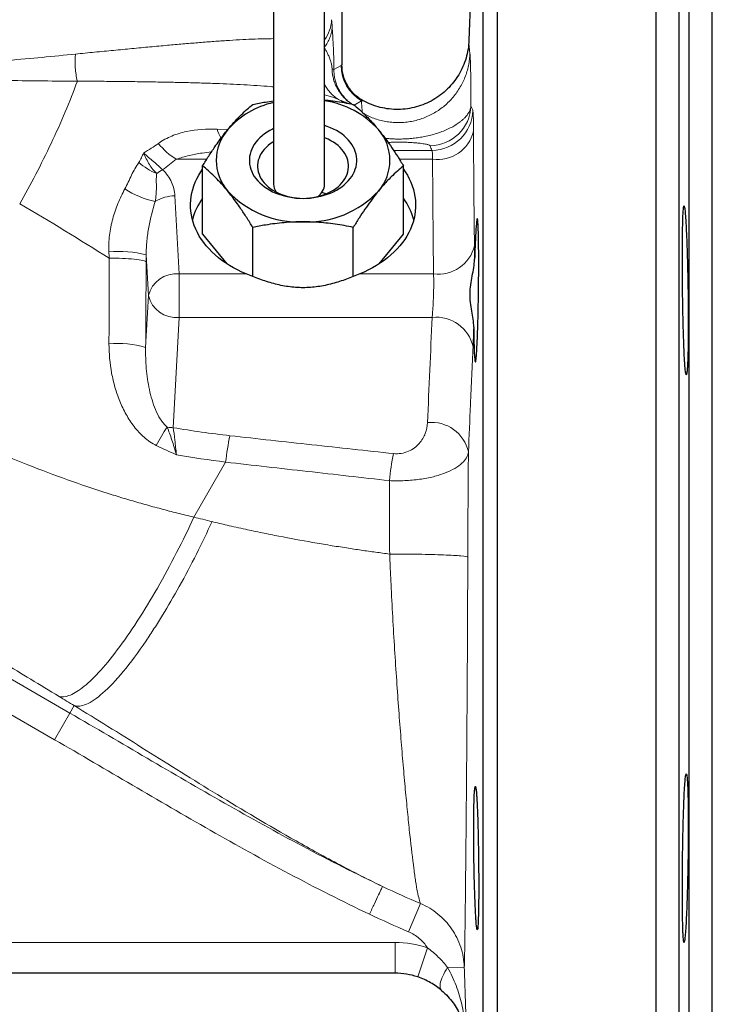
# Model space of a CAD drawing. Units: millimetres. Extents: x 47 to 1161, y 24 to 796.
# Drawn here: x 833 to 901, y 314 to 410 of the extents above; entities that cross this region are included whole.
import ezdxf

# ---------------------------------------------------------------- set-up
doc = ezdxf.new("R2010")
doc.units = ezdxf.units.MM

msp = doc.modelspace()

# ---------------------------------------------------------------- linework, layer by layer
at = {"color": 7, "linetype": 'Continuous', "lineweight": 25}
for p, q in [((879.871, 355.666), (879.871, 448.166)), ((895.371, 355.666), (895.371, 448.166)), ((878.465, 447.354), (877.085, 407.857)), ((878.465, 355.666), (878.465, 447.354)), ((897.612, 445.925), (897.612, 265.407)), ((857.982, 436.215), (857.982, 393.788)), ((862.982, 393.788), (862.982, 436.215)), ((898.569, 418.498), (898.569, 292.834)), ((900.871, 294.162), (900.871, 417.17)), ((864.672, 411.345), (864.672, 405.443)), ((851.056, 388.9), (851.056, 395.576)), ((870.686, 388.9), (870.686, 395.576)), ((851.056, 388.9), (853.417, 386.008)), ((855.963, 384.754), (855.963, 389.565)), ((865.778, 384.754), (865.778, 389.565)), ((868.325, 386.008), (870.686, 388.9)), ((878.465, 263.978), (878.465, 355.666)), ((879.871, 263.166), (879.871, 355.666)), ((895.371, 263.166), (895.371, 355.666)), ((869.865, 316.666), (785.253, 316.666))]:
    msp.add_line(p, q, dxfattribs=at)
at = {"color": 7, "linetype": 'Continuous', "lineweight": 18}
for p, q in [((864.594, 405.396), (863.883, 404.986)), ((864.877, 401.757), (864.332, 402.063)), ((865.861, 401.515), (866.592, 401.937)), ((852.47, 399.155), (853.512, 399.113)), ((873.468, 397.092), (869.714, 397.092)), ((851.459, 396.218), (848.482, 396.218)), ((873.534, 396.218), (870.283, 396.218)), ((848.347, 392.648), (848.747, 385.011)), ((845.751, 382.89), (845.542, 386.878)), ((848.747, 385.011), (848.747, 380.768)), ((855.325, 385.011), (848.747, 385.011)), ((873.63, 385.011), (866.416, 385.011)), ((845.486, 377.838), (845.751, 382.89)), ((848.747, 380.768), (848.182, 369.982)), ((873.487, 380.768), (848.747, 380.768)), ((853.306, 366.62), (850.204, 361.247)), ((825.969, 349.083), (838.087, 342.087)), ((836.589, 339.493), (824.471, 346.489)), ((838.51, 342.82), (838.087, 342.087)), ((838.087, 342.087), (836.589, 339.493)), ((872.364, 323.475), (871.193, 320.719)), ((785.253, 319.666), (869.865, 319.666)), ((869.865, 316.666), (869.865, 319.666)), ((872.074, 316.308), (873.021, 319.155)), ((876.626, 317.271), (874.998, 317.215))]:
    msp.add_line(p, q, dxfattribs=at)
at = {"color": 7, "linetype": 'Continuous', "lineweight": 18, "flags": 128}
for points in [[(862.982, 402.519), (863.189, 402.465), (863.785, 402.275), (864.332, 402.063), (864.332, 402.063), (864.332, 402.063)], [(874.418, 314.984), (874.354, 315.055), (874.306, 315.144), (874.274, 315.25), (874.259, 315.372), (874.262, 315.51), (874.281, 315.661), (874.317, 315.825), (874.369, 316.001), (874.438, 316.187), (874.522, 316.382), (874.621, 316.584), (874.734, 316.791), (874.86, 317.002), (874.998, 317.215)], [(876.626, 317.271), (876.638, 316.92), (876.646, 316.666), (876.853, 310.67), (876.879, 309.908)]]:
    msp.add_lwpolyline(points, dxfattribs=at)
at = {"color": 7, "linetype": 'Continuous', "lineweight": 25, "flags": 128}
for points in [[(860.871, 392.4), (861.221, 392.409), (861.57, 392.433), (861.916, 392.475), (862.258, 392.532), (862.593, 392.606), (862.92, 392.695), (863.239, 392.799), (863.546, 392.918), (863.842, 393.052), (864.124, 393.199), (864.392, 393.359), (864.645, 393.532), (864.88, 393.716), (865.097, 393.911), (865.296, 394.115), (865.475, 394.329), (865.633, 394.55), (865.77, 394.778), (865.885, 395.013), (865.978, 395.252), (866.048, 395.495), (866.094, 395.741), (866.118, 395.989), (866.118, 396.237), (866.094, 396.484), (866.048, 396.73), (865.978, 396.973), (865.885, 397.212), (865.77, 397.447), (865.633, 397.675), (865.475, 397.897), (865.296, 398.11), (865.097, 398.315), (864.88, 398.509), (864.645, 398.693), (864.392, 398.866), (864.124, 399.026), (863.842, 399.173), (863.546, 399.307), (863.239, 399.426), (862.982, 399.511)], [(857.982, 399.213), (857.899, 399.173), (857.617, 399.026), (857.349, 398.866), (857.097, 398.693), (856.862, 398.509), (856.644, 398.315), (856.446, 398.11), (856.267, 397.897), (856.108, 397.675), (855.972, 397.447), (855.856, 397.212), (855.764, 396.973), (855.694, 396.73), (855.647, 396.484), (855.624, 396.237), (855.624, 395.989), (855.647, 395.741), (855.694, 395.495), (855.764, 395.252), (855.856, 395.013), (855.972, 394.778), (856.108, 394.55), (856.267, 394.329), (856.446, 394.115), (856.644, 393.911), (856.862, 393.716), (857.097, 393.532), (857.349, 393.359), (857.617, 393.199), (857.899, 393.052), (858.195, 392.918), (858.503, 392.799), (858.821, 392.695), (859.149, 392.606), (859.484, 392.532), (859.825, 392.475), (860.171, 392.433), (860.52, 392.409), (860.871, 392.4)], [(857.982, 397.941), (857.901, 397.89), (857.667, 397.731), (857.45, 397.56), (857.252, 397.378), (857.072, 397.186), (856.913, 396.986), (856.775, 396.778), (856.659, 396.563), (856.565, 396.343), (856.495, 396.118), (856.447, 395.891), (856.424, 395.662), (856.424, 395.432), (856.447, 395.203), (856.495, 394.975), (856.565, 394.751), (856.659, 394.531), (856.775, 394.316), (856.913, 394.108), (857.072, 393.908), (857.252, 393.716), (857.45, 393.534), (857.667, 393.363), (857.901, 393.203), (858.151, 393.056), (858.415, 392.923), (858.693, 392.803), (858.982, 392.698), (859.281, 392.608), (859.589, 392.534), (859.903, 392.476), (860.223, 392.434), (860.546, 392.409), (860.871, 392.4)], [(860.871, 392.4), (861.196, 392.409), (861.519, 392.434), (861.838, 392.476), (862.153, 392.534), (862.46, 392.608), (862.76, 392.698), (863.049, 392.803), (863.326, 392.923), (863.59, 393.056), (863.84, 393.203), (864.074, 393.363), (864.291, 393.534), (864.49, 393.716), (864.669, 393.908), (864.828, 394.108), (864.966, 394.316), (865.082, 394.531), (865.176, 394.751), (865.247, 394.975), (865.294, 395.203), (865.318, 395.432), (865.318, 395.662), (865.294, 395.891), (865.247, 396.118), (865.176, 396.343), (865.082, 396.563), (864.966, 396.778), (864.828, 396.986), (864.669, 397.186), (864.49, 397.378), (864.291, 397.56), (864.074, 397.731), (863.84, 397.89), (863.59, 398.037), (863.326, 398.171), (863.049, 398.291), (862.982, 398.317)], [(855.325, 385.011), (854.894, 385.199), (854.475, 385.4), (854.07, 385.615), (853.679, 385.843), (853.304, 386.083), (852.944, 386.335), (852.602, 386.599), (852.277, 386.874), (851.97, 387.158), (851.682, 387.453), (851.413, 387.757), (851.164, 388.069), (850.937, 388.388), (850.73, 388.715), (850.544, 389.049), (850.381, 389.388), (850.239, 389.731), (850.121, 390.08), (850.025, 390.431), (849.952, 390.786), (849.902, 391.142), (849.875, 391.5), (849.872, 391.858), (849.892, 392.216), (849.936, 392.572), (850.002, 392.927), (850.092, 393.28), (850.204, 393.629), (850.339, 393.974), (850.497, 394.315), (850.676, 394.65), (850.877, 394.978), (851.056, 395.24)], [(870.686, 395.24), (870.865, 394.978), (871.066, 394.65), (871.245, 394.315), (871.402, 393.974), (871.537, 393.629), (871.65, 393.28), (871.739, 392.927), (871.806, 392.572), (871.849, 392.216), (871.869, 391.858), (871.866, 391.5), (871.839, 391.142), (871.79, 390.786), (871.717, 390.431), (871.621, 390.08), (871.502, 389.731), (871.361, 389.388), (871.197, 389.049), (871.012, 388.715), (870.805, 388.388), (870.577, 388.069), (870.328, 387.757), (870.06, 387.453), (869.772, 387.158), (869.465, 386.874), (869.14, 386.599), (868.797, 386.335), (868.438, 386.083), (868.062, 385.843), (867.671, 385.615), (867.266, 385.4), (866.847, 385.199), (866.416, 385.011)]]:
    msp.add_lwpolyline(points, dxfattribs=at)
at = {"color": 7, "linetype": 'Continuous', "lineweight": 18}
for centre, radius, start, end in [((859.987, 410.021), 3.679, 324.49924, 357.48709), ((868.601, 405.403), 4.006, 180.09619, 239.90381), ((863.673, 404.414), 0.61, 69.86224, 86.79233), ((873.278, 401.55), 4.002, 270.03754, 358.30909), ((873.464, 401.095), 4.003, 270.05031, 358.44903), ((856.906, 400.64), 4.679, 198.50629, 210.24421), ((874.005, 399.818), 3.631, 262.54736, 346.21789), ((851.991, 401.949), 6.72, 218.50194, 238.52907), ((849.189, 401.032), 6.741, 229.57834, 247.159), ((849.289, 391.32), 4.43, 119.01668, 127.83013), ((848.093, 400.312), 8.383, 236.41788, 258.4551), ((848.407, 388.766), 3.882, 90.89323, 120.85891), ((842.805, 376.042), 11.176, 75.8237, 94.68427), ((874.078, 388.636), 3.653, 262.95008, 346.33746), ((848.481, 382.21), 2.814, 84.58762, 166.01526), ((848.481, 383.57), 2.814, 193.98474, 275.41238), ((873.884, 377.104), 3.686, 12.33448, 96.1777), ((842.78, 368.34), 9.876, 74.09843, 95.09476), ((873.438, 366.821), 3.686, 12.5842, 96.22833), ((857.855, 362.761), 12.583, 144.6617, 154.1591), ((848.292, 374.208), 4.227, 260.44753, 268.50729), ((879.629, 363.647), 26.49, 167.89012, 173.55699), ((897.528, 361.865), 28.374, 168.63787, 174.03886)]:
    msp.add_arc(centre, radius, start, end, dxfattribs=at)
at = {"color": 7, "linetype": 'Continuous', "lineweight": 25}
for centre, radius, start, end in [((859.848, 393.512), 8.461, 102.73543, 138.50925), ((861.689, 393.224), 8.806, 42.01306, 81.55405), ((856.954, 396.113), 4.571, 138.89385, 221.10615), ((864.788, 396.113), 4.571, 318.89385, 41.10615), ((859.355, 393.807), 1.372, 180.80152, 215.49316), ((861.434, 393.859), 1.55, 303.30998, 357.38851), ((860.47, 399.638), 9.544, 223.17695, 272.40775), ((861.272, 399.638), 9.544, 267.59225, 316.82305), ((861.083, 387.89), 5.332, 67.73999, 72.35098), ((856.222, 388.657), 6.387, 143.98877, 164.95956), ((865.519, 388.657), 6.387, 15.04044, 36.01123)]:
    msp.add_arc(centre, radius, start, end, dxfattribs=at)
at = {"color": 7, "linetype": 'Continuous', "lineweight": 18}
msp.add_ellipse((814.881, 431.895), major_axis=(53.261, -30.75), ratio=0.052408, start_param=5.931738, end_param=5.988955, dxfattribs=at)
for points, knots in [([(862.982, 407.201), (863.08, 407.34), (863.288, 407.635), (863.509, 408.123), (863.667, 408.646), (863.697, 409.001), (863.713, 409.178)], [0, 0, 0, 0, 0.2283347, 0.4855565, 0.7427782, 1, 1, 1, 1]), ([(863.883, 404.986), (863.884, 405.219), (863.882, 405.446), (863.875, 405.89), (863.87, 406.102), (863.858, 406.502), (863.851, 406.693), (863.837, 407.057), (863.829, 407.23), (863.804, 407.728), (863.787, 408.036), (863.751, 408.624), (863.732, 408.905), (863.713, 409.178)], [0, 0, 0, 0, 0.125, 0.125, 0.25, 0.25, 0.375, 0.375, 0.5, 0.5, 0.75, 0.75, 1, 1, 1, 1]), ([(857.982, 408.006), (857.672, 408.003), (856.999, 407.998), (855.89, 407.958), (854.661, 407.898), (853.363, 407.819), (851.997, 407.722), (850.584, 407.612), (849.128, 407.49), (847.573, 407.353), (845.915, 407.203), (844.152, 407.039), (842.346, 406.866), (840.504, 406.686), (839.247, 406.56), (838.619, 406.498)], [0, 0, 0, 0, 0.0615316, 0.1337104, 0.2057893, 0.2807031, 0.3556813, 0.4306909, 0.5056874, 0.5806166, 0.6644442, 0.7483378, 0.8322592, 0.9161635, 1, 1, 1, 1]), ([(862.982, 407.085), (863.025, 407.011), (863.122, 406.843), (863.267, 406.568), (863.416, 406.239), (863.524, 405.944), (863.597, 405.711), (863.637, 405.557), (863.671, 405.391), (863.695, 405.225), (863.705, 405.098), (863.707, 405.034), (863.707, 405.022)], [0, 0, 0, 0, 0.149402, 0.340594, 0.531376, 0.721798, 0.783418, 0.84505, 0.906284, 0.954504, 0.991206, 1, 1, 1, 1]), ([(838.619, 406.498), (836.478, 406.282), (834.283, 406.073), (830.916, 405.785), (829.781, 405.693), (827.485, 405.519), (826.324, 405.437), (822.822, 405.21), (820.456, 405.084), (816.859, 404.941), (815.652, 404.901), (813.829, 404.853), (813.219, 404.84), (812.302, 404.822), (811.843, 404.815), (811.384, 404.808), (811.077, 404.804), (810.924, 404.804), (810.771, 404.799)], [0, 0, 0, 0, 0.25, 0.25, 0.375, 0.375, 0.5, 0.5, 0.75, 0.75, 0.875, 0.875, 0.9375, 0.9375, 0.96875, 0.984375, 0.984375, 1, 1, 1, 1]), ([(838.619, 406.498), (838.574, 406.066), (838.569, 405.613), (838.635, 404.713), (838.707, 404.266), (838.814, 403.849)], [0, 0, 0, 0, 0.5, 0.5, 1, 1, 1, 1]), ([(866.789, 400.684), (866.932, 400.607), (867.252, 400.434), (867.775, 400.222), (868.348, 400.039), (868.935, 399.908), (869.531, 399.826), (870.131, 399.796), (870.733, 399.818), (871.33, 399.891), (871.918, 400.015), (872.494, 400.188), (873.053, 400.411), (873.591, 400.68), (874.104, 400.994), (874.587, 401.351), (875.039, 401.748), (875.454, 402.182), (875.831, 402.65), (876.166, 403.149), (876.458, 403.674), (876.703, 404.223), (876.9, 404.79), (877.047, 405.372), (877.146, 405.964), (877.17, 406.363), (877.181, 406.563)], [0, 0, 0, 0, 0.0342227, 0.076213, 0.1182033, 0.1601937, 0.202184, 0.2441743, 0.2861646, 0.3281549, 0.3701452, 0.4121356, 0.4541259, 0.4961162, 0.5381065, 0.5800968, 0.6220871, 0.6640775, 0.7060678, 0.7480581, 0.7900484, 0.8320387, 0.874029, 0.9160194, 0.9580097, 1, 1, 1, 1]), ([(877.279, 401.432), (877.278, 401.805), (877.276, 402.162), (877.273, 402.841), (877.271, 403.162), (877.263, 404.058), (877.257, 404.571), (877.241, 405.432), (877.231, 405.779), (877.214, 406.172), (877.208, 406.281), (877.195, 406.455), (877.188, 406.52), (877.181, 406.563)], [0, 0, 0, 0, 0.125, 0.125, 0.25, 0.25, 0.5, 0.5, 0.75, 0.75, 0.875, 0.875, 1, 1, 1, 1]), ([(810.771, 404.799), (810.924, 404.79), (811.078, 404.778), (811.384, 404.756), (811.844, 404.724), (812.303, 404.693), (813.221, 404.632), (813.831, 404.594), (815.656, 404.483), (816.866, 404.417), (820.474, 404.238), (822.851, 404.145), (826.375, 404.037), (827.544, 404.007), (829.858, 403.955), (831.005, 403.934), (834.41, 403.881), (836.635, 403.862), (838.814, 403.849)], [0, 0, 0, 0, 0.015625, 0.015625, 0.03125, 0.0625, 0.0625, 0.125, 0.125, 0.25, 0.25, 0.5, 0.5, 0.625, 0.625, 0.75, 0.75, 1, 1, 1, 1]), ([(863.707, 405.022), (863.716, 404.87), (863.733, 404.565), (863.825, 404.114), (863.962, 403.675), (864.15, 403.253), (864.382, 402.853), (864.665, 402.468), (865.002, 402.109), (865.339, 401.815), (865.572, 401.666), (865.662, 401.608)], [0, 0, 0, 0, 0.111748, 0.223867, 0.335639, 0.448387, 0.561485, 0.674248, 0.797592, 0.921369, 1, 1, 1, 1]), ([(865.671, 401.606), (865.586, 401.663), (865.365, 401.81), (865.049, 402.1), (864.734, 402.454), (864.472, 402.835), (864.259, 403.231), (864.09, 403.649), (863.971, 404.085), (863.895, 404.531), (863.887, 404.835), (863.883, 404.986)], [0, 0, 0, 0, 0.078663, 0.202557, 0.326012, 0.438723, 0.551771, 0.664466, 0.776201, 0.888286, 1, 1, 1, 1]), ([(833.175, 391.863), (833.702, 392.795), (834.228, 393.761), (835.259, 395.739), (835.763, 396.751), (836.73, 398.792), (837.193, 399.82), (838.055, 401.858), (838.455, 402.868), (838.814, 403.849)], [0, 0, 0, 0, 0.25, 0.25, 0.5, 0.5, 0.75, 0.75, 1, 1, 1, 1]), ([(838.814, 403.849), (838.814, 403.849), (839.455, 403.847), (840.727, 403.842), (842.603, 403.827), (844.444, 403.807), (846.249, 403.779), (847.931, 403.748), (849.496, 403.712), (850.948, 403.673), (852.364, 403.626), (853.741, 403.571), (855.09, 403.505), (856.401, 403.425), (857.371, 403.357), (857.879, 403.309), (857.982, 403.299)], [0, 0, 0, 0, 0.0000024, 0.0884666, 0.1769904, 0.2655297, 0.3540452, 0.4425025, 0.5186293, 0.5948082, 0.6709972, 0.7471619, 0.8232769, 0.901558, 0.9799382, 1, 1, 1, 1]), ([(862.982, 403.519), (862.989, 403.505), (863.063, 403.339), (863.258, 403.05), (863.567, 402.667), (863.925, 402.331), (864.196, 402.153), (864.332, 402.063)], [0, 0, 0, 0, 0.022926, 0.267194, 0.511463, 0.755731, 1, 1, 1, 1]), ([(866.592, 401.937), (866.594, 401.745), (866.598, 401.376), (866.656, 400.975), (866.684, 400.783)], [0, 0, 0, 0, 0.520076, 1, 1, 1, 1]), ([(868.889, 398.268), (868.904, 398.266), (869.059, 398.247), (869.363, 398.224), (869.807, 398.2), (870.264, 398.193), (870.703, 398.202), (871.112, 398.223), (871.558, 398.259), (872.062, 398.319), (872.639, 398.414), (873.213, 398.538), (873.775, 398.691), (874.332, 398.874), (874.872, 399.089), (875.385, 399.336), (875.838, 399.599), (876.186, 399.841), (876.45, 400.057), (876.685, 400.278), (876.911, 400.538), (877.103, 400.836), (877.234, 401.135), (877.264, 401.333), (877.279, 401.432)], [0, 0, 0, 0, 0.003528, 0.035884, 0.068238, 0.102506, 0.136774, 0.165038, 0.193303, 0.237255, 0.281219, 0.331702, 0.382335, 0.432868, 0.493168, 0.553725, 0.614335, 0.674705, 0.714089, 0.753474, 0.815006, 0.87674, 0.938471, 1, 1, 1, 1]), ([(877.465, 400.986), (877.475, 400.964), (877.484, 400.902), (877.5, 400.704), (877.506, 400.568), (877.515, 400.307), (877.517, 400.211), (877.522, 400.002), (877.524, 399.89), (877.528, 399.529), (877.53, 399.257), (877.531, 398.953)], [0, 0, 0, 0, 0.25, 0.25, 0.5, 0.5, 0.625, 0.625, 0.75, 0.75, 1, 1, 1, 1]), ([(846.732, 397.766), (847.149, 398.069), (847.592, 398.303), (848.281, 398.585), (848.515, 398.668), (848.991, 398.813), (849.234, 398.875), (850.451, 399.136), (851.448, 399.196), (852.47, 399.155)], [0, 0, 0, 0, 0.25, 0.25, 0.375, 0.375, 0.5, 0.5, 1, 1, 1, 1]), ([(873.281, 397.548), (873.271, 397.561), (873.25, 397.588), (873.154, 397.627), (873.015, 397.666), (872.834, 397.705), (872.61, 397.742), (872.335, 397.778), (872.053, 397.808), (871.786, 397.832), (871.548, 397.849), (871.3, 397.864), (871.047, 397.876), (870.829, 397.884), (870.63, 397.888), (870.455, 397.891), (870.263, 397.892), (870.063, 397.891), (869.871, 397.888), (869.671, 397.883), (869.472, 397.875), (869.301, 397.868), (869.214, 397.862), (869.183, 397.86)], [0, 0, 0, 0, 0.085426, 0.170955, 0.256403, 0.339832, 0.423469, 0.506989, 0.590258, 0.636521, 0.682823, 0.728947, 0.762873, 0.796714, 0.816092, 0.835451, 0.857892, 0.880333, 0.902553, 0.924805, 0.95441, 0.984064, 1, 1, 1, 1]), ([(844.818, 395.9), (844.844, 395.935), (844.866, 395.974), (844.91, 396.05), (844.931, 396.089), (844.992, 396.207), (845.031, 396.286), (845.146, 396.524), (845.219, 396.685), (845.293, 396.843)], [0, 0, 0, 0, 0.125, 0.125, 0.25, 0.25, 0.5, 0.5, 1, 1, 1, 1]), ([(846.572, 394.819), (846.443, 394.941), (846.312, 395.075), (846.069, 395.374), (845.955, 395.54), (845.743, 395.89), (845.645, 396.074), (845.506, 396.358), (845.462, 396.453), (845.375, 396.647), (845.333, 396.746), (845.293, 396.843)], [0, 0, 0, 0, 0.25, 0.25, 0.5, 0.5, 0.75, 0.75, 0.875, 0.875, 1, 1, 1, 1]), ([(847.14, 395.194), (847.021, 395.324), (846.883, 395.454), (846.586, 395.718), (846.424, 395.855), (846.096, 396.129), (845.932, 396.266), (845.607, 396.548), (845.448, 396.691), (845.293, 396.843)], [0, 0, 0, 0, 0.25, 0.25, 0.5, 0.5, 0.75, 0.75, 1, 1, 1, 1]), ([(851.925, 396.937), (851.62, 396.903), (851.099, 396.846), (850.371, 396.72), (849.734, 396.586), (849.101, 396.426), (848.689, 396.287), (848.482, 396.218)], [0, 0, 0, 0, 0.26058, 0.444757, 0.628922, 0.814484, 1, 1, 1, 1]), ([(873.534, 396.218), (873.533, 396.348), (873.531, 396.465), (873.524, 396.672), (873.52, 396.762), (873.509, 396.912), (873.502, 396.97), (873.486, 397.056), (873.478, 397.082), (873.468, 397.092)], [0, 0, 0, 0, 0.25, 0.25, 0.5, 0.5, 0.75, 0.75, 1, 1, 1, 1]), ([(843.457, 393.329), (843.692, 393.765), (843.894, 394.216), (844.316, 395.093), (844.534, 395.521), (844.818, 395.9)], [0, 0, 0, 0, 0.5, 0.5, 1, 1, 1, 1]), ([(846.572, 394.819), (846.547, 394.706), (846.537, 394.592), (846.527, 394.363), (846.527, 394.249), (846.53, 393.905), (846.536, 393.676), (846.53, 392.992), (846.498, 392.54), (846.416, 392.099)], [0, 0, 0, 0, 0.125, 0.125, 0.25, 0.25, 0.5, 0.5, 1, 1, 1, 1]), ([(847.14, 395.194), (847.339, 395.013), (847.508, 394.818), (847.795, 394.414), (847.915, 394.204), (848.113, 393.771), (848.19, 393.549), (848.3, 393.102), (848.335, 392.876), (848.347, 392.648)], [0, 0, 0, 0, 0.25, 0.25, 0.5, 0.5, 0.75, 0.75, 1, 1, 1, 1]), ([(841.892, 387.181), (841.865, 387.721), (841.888, 388.259), (842.017, 389.332), (842.125, 389.869), (842.407, 390.905), (842.58, 391.408), (842.98, 392.389), (843.208, 392.868), (843.457, 393.329)], [0, 0, 0, 0, 0.25, 0.25, 0.5, 0.5, 0.75, 0.75, 1, 1, 1, 1]), ([(846.416, 392.099), (846.171, 391.299), (845.957, 390.467), (845.717, 389.161), (845.651, 388.713), (845.561, 387.806), (845.536, 387.346), (845.542, 386.878)], [0, 0, 0, 0, 0.5, 0.5, 0.75, 0.75, 1, 1, 1, 1]), ([(841.924, 386.54), (841.924, 386.54), (841.924, 386.54), (841.924, 386.54), (841.914, 386.753), (841.903, 386.967), (841.892, 387.181)], [-0.00000006, -0.00000006, -0.00000006, -0.00000006, 0, 0, 0, 0.0006466587, 0.0006466587, 0.0006466587, 0.0006466587]), ([(877.628, 387.773), (877.631, 387.573), (877.633, 387.361), (877.636, 386.917), (877.638, 386.683), (877.638, 386.441)], [0, 0, 0, 0, 0.5, 0.5, 1, 1, 1, 1]), ([(845.538, 386.182), (845.515, 386.234), (845.399, 386.286), (844.997, 386.381), (844.713, 386.423), (844.029, 386.49), (843.63, 386.516), (842.788, 386.544), (842.347, 386.547), (841.924, 386.539)], [0, 0, 0, 0, 0.25, 0.25, 0.5, 0.5, 0.75, 0.75, 1, 1, 1, 1]), ([(873.487, 380.768), (873.502, 380.908), (873.516, 381.059), (873.542, 381.384), (873.554, 381.559), (873.576, 381.922), (873.586, 382.108), (873.604, 382.493), (873.612, 382.691), (873.625, 383.083), (873.63, 383.277), (873.638, 383.664), (873.64, 383.854), (873.643, 384.396), (873.639, 384.731), (873.63, 385.011)], [0, 0, 0, 0, 0.125, 0.125, 0.25, 0.25, 0.375, 0.375, 0.5, 0.5, 0.625, 0.625, 0.75, 0.75, 1, 1, 1, 1]), ([(846.53, 368.246), (846.097, 368.46), (845.699, 368.738), (844.981, 369.366), (844.658, 369.716), (844.218, 370.283), (844.078, 370.479), (843.816, 370.879), (843.693, 371.083), (843.344, 371.706), (843.139, 372.137), (842.778, 373.023), (842.622, 373.48), (842.358, 374.396), (842.25, 374.859), (841.99, 376.26), (841.902, 377.21), (841.903, 378.177)], [0, 0, 0, 0, 0.125, 0.125, 0.25, 0.25, 0.3125, 0.3125, 0.375, 0.375, 0.5, 0.5, 0.625, 0.625, 0.75, 0.75, 1, 1, 1, 1]), ([(845.486, 377.838), (845.47, 377.14), (845.493, 376.448), (845.613, 375.075), (845.71, 374.394), (845.999, 373.047), (846.187, 372.387), (846.586, 371.436), (846.738, 371.127), (847.104, 370.545), (847.317, 370.266), (847.59, 370.039)], [0, 0, 0, 0, 0.25, 0.25, 0.5, 0.5, 0.75, 0.75, 0.875, 0.875, 1, 1, 1, 1]), ([(877.485, 377.891), (877.4, 376.008), (877.316, 374.125), (877.234, 372.242), (877.167, 370.703), (877.1, 369.163), (877.035, 367.624)], [0, 0, 0, 0, 0.008, 0.008, 0.008, 0.0145416, 0.0145416, 0.0145416, 0.0145416]), ([(850.204, 361.247), (849.934, 361.311), (849.396, 361.439), (848.592, 361.638), (847.791, 361.842), (846.994, 362.052), (846.201, 362.266), (845.413, 362.485), (844.629, 362.709), (843.85, 362.937), (843.077, 363.17), (841.229, 363.739), (838.343, 364.697), (834.434, 366.151), (830.577, 367.747), (827.517, 369.146), (825.246, 370.258), (823.728, 371.029), (822.224, 371.823), (820.734, 372.636), (819.752, 373.197), (819.262, 373.477)], [0, 0, 0, 0, 0.024473, 0.048916, 0.073322, 0.097681, 0.121986, 0.146228, 0.170399, 0.194491, 0.218496, 0.242407, 0.366981, 0.490597, 0.617346, 0.743401, 0.794857, 0.846266, 0.897607, 0.948858, 1, 1, 1, 1]), ([(869.71, 367.455), (869.964, 367.428), (870.216, 367.435), (870.715, 367.515), (870.95, 367.586), (871.385, 367.776), (871.58, 367.892), (871.93, 368.151), (872.086, 368.296), (872.49, 368.75), (872.686, 369.087), (872.951, 369.774), (873.023, 370.125), (873.038, 370.485)], [0, 0, 0, 0, 0.125, 0.125, 0.25, 0.25, 0.375, 0.375, 0.5, 0.5, 0.75, 0.75, 1, 1, 1, 1]), ([(847.59, 370.039), (847.753, 369.66), (847.902, 369.24), (848.127, 368.552), (848.201, 368.317), (848.348, 367.836), (848.423, 367.588), (848.499, 367.34)], [0, 0, 0, 0, 0.5, 0.5, 0.75, 0.75, 1, 1, 1, 1]), ([(848.182, 369.982), (848.231, 369.627), (848.284, 369.22), (848.392, 368.316), (848.445, 367.84), (848.499, 367.34)], [0, 0, 0, 0, 0.5, 0.5, 1, 1, 1, 1]), ([(853.728, 369.205), (856.39, 368.903), (859.053, 368.609), (864.38, 368.027), (867.044, 367.738), (869.71, 367.455)], [0, 0, 0, 0, 0.5, 0.5, 1, 1, 1, 1]), ([(877.035, 367.624), (877.018, 367.432), (876.957, 367.242), (876.746, 366.868), (876.597, 366.684), (876.214, 366.331), (875.977, 366.16), (875.43, 365.843), (875.118, 365.695), (874.59, 365.492), (874.403, 365.427), (874.016, 365.306), (873.815, 365.25), (873.189, 365.095), (872.736, 365.007), (872.032, 364.909), (871.792, 364.881), (871.305, 364.837), (871.055, 364.82), (870.309, 364.787), (869.809, 364.788), (869.307, 364.812)], [0, 0, 0, 0, 0.125, 0.125, 0.25, 0.25, 0.375, 0.375, 0.5, 0.5, 0.5625, 0.5625, 0.625, 0.625, 0.75, 0.75, 0.8125, 0.8125, 0.875, 0.875, 1, 1, 1, 1]), ([(869.307, 364.812), (866.639, 365.11), (863.972, 365.412), (858.638, 366.014), (855.971, 366.315), (853.306, 366.62)], [0, 0, 0, 0, 0.5, 0.5, 1, 1, 1, 1]), ([(837.02, 343.725), (837.287, 343.645), (837.61, 343.663), (838.368, 343.934), (838.803, 344.186), (839.776, 344.94), (840.313, 345.442), (841.465, 346.687), (842.079, 347.429), (843.351, 349.118), (844.009, 350.063), (845.329, 352.099), (845.991, 353.189), (847.282, 355.443), (847.911, 356.607), (849.108, 358.939), (849.676, 360.107), (850.204, 361.247)], [0, 0, 0, 0, 0.125, 0.125, 0.25, 0.25, 0.375, 0.375, 0.5, 0.5, 0.625, 0.625, 0.75, 0.75, 0.875, 0.875, 1, 1, 1, 1]), ([(851.976, 360.807), (851.671, 360.881), (851.08, 361.025), (850.49, 361.174), (850.204, 361.247)], [0, 0, 0, 0, 0.514943, 1, 1, 1, 1]), ([(848.773, 354.47), (849.351, 355.512), (849.913, 356.578), (850.985, 358.705), (851.496, 359.767), (851.976, 360.807)], [0, 0, 0, 0, 0.5, 0.5, 1, 1, 1, 1]), ([(869.337, 357.635), (868.879, 357.696), (867.952, 357.818), (866.547, 358.018), (865.065, 358.24), (863.481, 358.491), (861.276, 358.863), (859.061, 359.271), (856.871, 359.71), (855.179, 360.068), (853.547, 360.433), (852.463, 360.691), (851.976, 360.807)], [0, 0, 0, 0, 0.07836, 0.158679, 0.240977, 0.332918, 0.430957, 0.620799, 0.715662, 0.810483, 0.914813, 1, 1, 1, 1]), ([(876.97, 357.345), (876.937, 357.383), (876.709, 357.422), (875.897, 357.493), (875.315, 357.525), (873.89, 357.579), (873.049, 357.601), (871.245, 357.629), (870.282, 357.636), (869.337, 357.635)], [0, 0, 0, 0, 0.25, 0.25, 0.5, 0.5, 0.75, 0.75, 1, 1, 1, 1]), ([(869.337, 357.635), (869.342, 357.497), (869.348, 357.355), (869.36, 357.076), (869.378, 356.658), (869.397, 356.242), (869.435, 355.413), (869.461, 354.863), (869.542, 353.227), (869.599, 352.15), (869.718, 350.023), (869.781, 348.972), (869.911, 346.896), (869.978, 345.884), (870.182, 342.93), (870.322, 341.063), (870.537, 338.405), (870.609, 337.549), (870.752, 335.905), (870.823, 335.116), (870.964, 333.601), (871.034, 332.876), (871.138, 331.835), (871.172, 331.496), (871.241, 330.834), (871.275, 330.51), (871.445, 328.944), (871.574, 327.853), (871.758, 326.46), (871.818, 326.036), (871.935, 325.273), (871.993, 324.934), (872.161, 324.055), (872.265, 323.663), (872.364, 323.475)], [0, 0, 0, 0, 0.007812, 0.007812, 0.015625, 0.03125, 0.03125, 0.0625, 0.0625, 0.125, 0.125, 0.1875, 0.1875, 0.25, 0.25, 0.375, 0.375, 0.4375, 0.4375, 0.5, 0.5, 0.5625, 0.5625, 0.59375, 0.59375, 0.625, 0.625, 0.75, 0.75, 0.8125, 0.8125, 0.875, 0.875, 1, 1, 1, 1]), ([(876.626, 317.271), (876.637, 317.424), (876.648, 317.824), (876.664, 318.618), (876.667, 318.792), (876.674, 319.165), (876.677, 319.365), (876.687, 320.004), (876.694, 320.483), (876.715, 322.069), (876.73, 323.328), (876.749, 325.154), (876.753, 325.531), (876.761, 326.305), (876.766, 326.703), (876.778, 327.924), (876.786, 328.778), (876.803, 330.567), (876.812, 331.501), (876.825, 332.963), (876.829, 333.461), (876.838, 334.478), (876.842, 334.998), (876.864, 337.631), (876.881, 339.854), (876.901, 342.791), (876.905, 343.386), (876.912, 344.593), (876.916, 345.207), (876.927, 347.059), (876.934, 348.308), (876.953, 352.101), (876.963, 354.689), (876.97, 357.345)], [0, 0, 0, 0, 0.125, 0.125, 0.15625, 0.15625, 0.1875, 0.1875, 0.25, 0.25, 0.375, 0.375, 0.40625, 0.40625, 0.4375, 0.4375, 0.5, 0.5, 0.5625, 0.5625, 0.59375, 0.59375, 0.625, 0.625, 0.75, 0.75, 0.78125, 0.78125, 0.8125, 0.8125, 0.875, 0.875, 1, 1, 1, 1]), ([(837.02, 343.725), (835.149, 344.855), (833.346, 345.948), (829.816, 348.089), (828.089, 349.137), (824.667, 351.213), (822.972, 352.24), (819.593, 354.285), (817.912, 355.301), (816.231, 356.314)], [0, 0, 0, 0, 0.25, 0.25, 0.5, 0.5, 0.75, 0.75, 1, 1, 1, 1]), ([(848.77, 354.47), (848.226, 353.492), (847.684, 352.56), (846.872, 351.232), (846.602, 350.801), (846.061, 349.961), (845.791, 349.553), (845.525, 349.163)], [0, 0, 0, 0, 0.5, 0.5, 0.75, 0.75, 1, 1, 1, 1]), ([(838.51, 342.82), (838.828, 342.724), (839.222, 342.763), (840.16, 343.164), (840.704, 343.527), (841.919, 344.595), (842.589, 345.299), (844.015, 347.018), (844.769, 348.032), (845.536, 349.162)], [0, 0, 0, 0, 0.25, 0.25, 0.5, 0.5, 0.75, 0.75, 1, 1, 1, 1]), ([(868.644, 325.149), (867.814, 325.553), (867.011, 325.954), (865.445, 326.753), (864.683, 327.151), (862.453, 328.337), (861.044, 329.116), (856.969, 331.426), (854.462, 332.929), (849.658, 335.87), (847.366, 337.309), (842.883, 340.119), (840.695, 341.489), (838.51, 342.82)], [0, 0, 0, 0, 0.0625, 0.0625, 0.125, 0.125, 0.25, 0.25, 0.5, 0.5, 0.75, 0.75, 1, 1, 1, 1]), ([(838.087, 342.087), (840.609, 340.631), (843.119, 339.154), (848.146, 336.211), (850.662, 334.743), (858.255, 330.42), (863.377, 327.642), (868.644, 325.149)], [0, 0, 0, 0, 0.25, 0.25, 0.5, 0.5, 1, 1, 1, 1]), ([(867.361, 322.439), (862.057, 324.949), (856.899, 327.745), (849.252, 332.097), (846.718, 333.574), (841.656, 336.539), (839.129, 338.026), (836.589, 339.493)], [0, 0, 0, 0, 0.5, 0.5, 0.75, 0.75, 1, 1, 1, 1]), ([(868.644, 325.149), (868.639, 325.139), (868.602, 325.061), (868.469, 324.781), (868.373, 324.579), (868.137, 324.079), (867.996, 323.782), (867.69, 323.136), (867.526, 322.787), (867.361, 322.439)], [0, 0, 0, 0, 0.25, 0.25, 0.5, 0.5, 0.75, 0.75, 1, 1, 1, 1]), ([(872.364, 323.475), (872.978, 323.214), (873.543, 322.872), (874.311, 322.246), (874.555, 322.016), (875.002, 321.53), (875.208, 321.273), (875.581, 320.731), (875.75, 320.445), (876.046, 319.848), (876.172, 319.542), (876.38, 318.911), (876.462, 318.587), (876.579, 317.934), (876.614, 317.605), (876.626, 317.271)], [0, 0, 0, 0, 0.25, 0.25, 0.375, 0.375, 0.5, 0.5, 0.625, 0.625, 0.75, 0.75, 0.875, 0.875, 1, 1, 1, 1]), ([(873.021, 319.155), (872.913, 319.328), (872.793, 319.491), (872.528, 319.8), (872.382, 319.946), (871.916, 320.344), (871.571, 320.558), (871.193, 320.719)], [0, 0, 0, 0, 0.25, 0.25, 0.5, 0.5, 1, 1, 1, 1]), ([(873.021, 319.155), (873.404, 318.882), (873.76, 318.581), (874.424, 317.931), (874.73, 317.58), (874.998, 317.215)], [0, 0, 0, 0, 0.5, 0.5, 1, 1, 1, 1]), ([(874.998, 317.215), (875.332, 316.651), (875.6, 316.062), (876.052, 314.863), (876.233, 314.253), (876.528, 313.022), (876.64, 312.403), (876.804, 311.16), (876.856, 310.535), (876.879, 309.908)], [0, 0, 0, 0, 0.25, 0.25, 0.5, 0.5, 0.75, 0.75, 1, 1, 1, 1])]:
    msp.add_open_spline(points, degree=3, knots=knots, dxfattribs=at)
for points in [[(863.713, 409.178), (863.696, 409.412), (863.679, 409.639), (863.663, 409.86)], [(877.181, 406.563), (877.105, 407.014), (877.071, 407.446), (877.085, 407.857)], [(864.672, 405.443), (864.646, 405.427), (864.62, 405.411), (864.594, 405.396)], [(866.592, 401.937), (866.652, 401.933), (866.711, 401.929), (866.77, 401.927)], [(877.279, 401.432), (877.336, 401.283), (877.399, 401.135), (877.465, 400.986)], [(877.531, 398.953), (877.542, 395.225), (877.575, 391.499), (877.628, 387.773)], [(845.293, 396.843), (845.798, 397.13), (846.279, 397.437), (846.732, 397.766)], [(873.468, 397.092), (873.401, 397.244), (873.338, 397.396), (873.281, 397.548)], [(848.482, 396.218), (848.058, 395.86), (847.609, 395.52), (847.14, 395.194)], [(873.63, 385.011), (873.577, 388.746), (873.544, 392.482), (873.534, 396.218)], [(841.924, 386.539), (839.062, 388.352), (836.157, 390.142), (833.175, 391.863)], [(845.542, 386.878), (845.541, 386.646), (845.539, 386.414), (845.538, 386.182)], [(841.903, 378.177), (841.908, 380.966), (841.915, 383.753), (841.924, 386.539)], [(845.538, 386.182), (845.52, 383.402), (845.503, 380.621), (845.486, 377.838)], [(873.038, 370.485), (873.182, 373.913), (873.333, 377.341), (873.487, 380.768)], [(877.553, 379.807), (877.533, 379.091), (877.51, 378.452), (877.485, 377.891)], [(848.182, 369.982), (850.017, 369.68), (851.865, 369.416), (853.728, 369.205)], [(848.499, 367.34), (847.84, 367.639), (847.176, 367.925), (846.53, 368.246)], [(876.97, 357.345), (876.979, 360.772), (877.001, 364.199), (877.035, 367.624)], [(853.306, 366.62), (851.695, 366.829), (850.091, 367.071), (848.499, 367.34)], [(869.307, 364.812), (869.311, 362.42), (869.321, 360.028), (869.337, 357.635)], [(838.51, 342.82), (838.014, 343.121), (837.518, 343.423), (837.02, 343.725)], [(868.643, 325.15), (869.872, 324.567), (871.113, 324.008), (872.364, 323.475)], [(871.193, 320.719), (869.904, 321.267), (868.627, 321.84), (867.361, 322.439)], [(869.865, 319.666), (870.945, 319.666), (871.997, 319.496), (873.021, 319.155)]]:
    msp.add_open_spline(points, degree=3, dxfattribs=at)
at = {"color": 7, "linetype": 'Continuous', "lineweight": 25}
for points, knots in [([(877.085, 407.857), (877.064, 407.259), (876.969, 406.677), (876.717, 405.825), (876.613, 405.543), (876.374, 404.999), (876.102, 404.474), (875.766, 403.988), (875.397, 403.521), (875.197, 403.297), (874.563, 402.676), (874.093, 402.318), (873.055, 401.722), (872.51, 401.495), (871.653, 401.26), (871.359, 401.199), (870.771, 401.116), (870.181, 401.071), (869.591, 401.101), (869, 401.168), (868.704, 401.221), (867.844, 401.433), (867.295, 401.645), (866.77, 401.927)], [0, 0, 0, 0, 0.125, 0.125, 0.1875, 0.1875, 0.25, 0.3125, 0.3125, 0.375, 0.375, 0.5, 0.5, 0.625, 0.625, 0.6875, 0.6875, 0.75, 0.8125, 0.8125, 0.875, 0.875, 1, 1, 1, 1]), ([(866.77, 401.927), (866.452, 402.099), (866.164, 402.309), (865.776, 402.68), (865.653, 402.814), (865.43, 403.095), (865.329, 403.241), (865.055, 403.7), (864.911, 404.036), (864.721, 404.724), (864.672, 405.081), (864.672, 405.443)], [0, 0, 0, 0, 0.25, 0.25, 0.375, 0.375, 0.5, 0.5, 0.75, 0.75, 1, 1, 1, 1]), ([(853.51, 399.118), (853.568, 399.188), (853.817, 399.491), (854.257, 399.99), (854.83, 400.58), (855.4, 401.115), (855.775, 401.429), (855.963, 401.586)], [0, 0, 0, 0, 0.070054, 0.300423, 0.530829, 0.765392, 1, 1, 1, 1]), ([(855.963, 401.586), (856.371, 401.666), (857.039, 401.797), (857.718, 401.89), (857.982, 401.926)], [0, 0, 0, 0, 0.611343, 1, 1, 1, 1]), ([(862.982, 402.015), (863.021, 402.012), (863.362, 401.985), (863.999, 401.898), (864.893, 401.76), (865.483, 401.644), (865.778, 401.586)], [0, 0, 0, 0, 0.0412468, 0.3587288, 0.67935, 1, 1, 1, 1]), ([(865.778, 401.586), (865.977, 401.42), (866.373, 401.087), (866.914, 400.576), (867.395, 400.081), (867.813, 399.621), (868.092, 399.285), (868.232, 399.118)], [0, 0, 0, 0, 0.247692, 0.495328, 0.663526, 0.831832, 1, 1, 1, 1]), ([(851.056, 395.576), (851.254, 395.896), (851.651, 396.535), (852.192, 397.349), (852.673, 398.031), (853.09, 398.594), (853.37, 398.943), (853.51, 399.118)], [0, 0, 0, 0, 0.247692, 0.495328, 0.663526, 0.831832, 1, 1, 1, 1]), ([(868.232, 399.118), (868.29, 399.046), (868.54, 398.738), (868.98, 398.158), (869.552, 397.346), (870.122, 396.485), (870.498, 395.879), (870.686, 395.576)], [0, 0, 0, 0, 0.070054, 0.300423, 0.530829, 0.765392, 1, 1, 1, 1]), ([(853.51, 393.107), (853.451, 393.178), (853.202, 393.481), (852.762, 393.98), (852.189, 394.57), (851.619, 395.104), (851.244, 395.419), (851.056, 395.576)], [0, 0, 0, 0, 0.070054, 0.300423, 0.530829, 0.765392, 1, 1, 1, 1]), ([(870.686, 395.576), (870.487, 395.409), (870.09, 395.077), (869.549, 394.565), (869.069, 394.07), (868.651, 393.611), (868.372, 393.275), (868.232, 393.107)], [0, 0, 0, 0, 0.247692, 0.495328, 0.663526, 0.831832, 1, 1, 1, 1]), ([(855.963, 389.565), (855.765, 389.885), (855.368, 390.525), (854.827, 391.338), (854.346, 392.021), (853.929, 392.584), (853.649, 392.933), (853.51, 393.107)], [0, 0, 0, 0, 0.247692, 0.495328, 0.663526, 0.831832, 1, 1, 1, 1]), ([(868.232, 393.107), (868.174, 393.036), (867.924, 392.727), (867.484, 392.147), (866.912, 391.336), (866.342, 390.474), (865.966, 389.868), (865.778, 389.565)], [0, 0, 0, 0, 0.070054, 0.300423, 0.530829, 0.765392, 1, 1, 1, 1]), ([(898.495, 377.573), (898.503, 377.958), (898.509, 378.375), (898.516, 379.045), (898.517, 379.276), (898.519, 379.753), (898.52, 380.001), (898.52, 380.75), (898.518, 381.264), (898.51, 382.322), (898.503, 382.869), (898.487, 383.945), (898.478, 384.481), (898.46, 385.279), (898.454, 385.544), (898.441, 386.061), (898.427, 386.567), (898.412, 387.054), (898.397, 387.53), (898.388, 387.764), (898.363, 388.442), (898.346, 388.857), (898.319, 389.428), (898.31, 389.61), (898.291, 389.955), (898.282, 390.117), (898.253, 390.567), (898.235, 390.821), (898.207, 391.132), (898.197, 391.224), (898.179, 391.382), (898.169, 391.448), (898.143, 391.606), (898.125, 391.66), (898.092, 391.661), (898.076, 391.608), (898.054, 391.452), (898.047, 391.387), (898.033, 391.231), (898.027, 391.139), (898.008, 390.829), (897.997, 390.576), (897.978, 389.979), (897.97, 389.631), (897.957, 388.87), (897.952, 388.455), (897.947, 387.78), (897.946, 387.545), (897.944, 387.069), (897.943, 386.582), (897.944, 386.076), (897.946, 385.56), (897.947, 385.296), (897.952, 384.496), (897.957, 383.961), (897.967, 383.154), (897.97, 382.884), (897.978, 382.344), (897.983, 382.074), (897.997, 381.28), (898.008, 380.765), (898.026, 380.016), (898.033, 379.769), (898.047, 379.29), (898.054, 379.059), (898.075, 378.388), (898.091, 377.971), (898.125, 377.2), (898.142, 376.857), (898.169, 376.409), (898.178, 376.27), (898.196, 376.014), (898.206, 375.897), (898.234, 375.585), (898.253, 375.428), (898.29, 375.216), (898.309, 375.161), (898.345, 375.16), (898.363, 375.211), (898.388, 375.368), (898.396, 375.434), (898.412, 375.59), (898.419, 375.68), (898.441, 375.988), (898.454, 376.241), (898.477, 376.844), (898.487, 377.188), (898.495, 377.573)], [0, 0, 0, 0, 0.03125, 0.03125, 0.046875, 0.046875, 0.0625, 0.0625, 0.09375, 0.09375, 0.125, 0.125, 0.15625, 0.15625, 0.171875, 0.171875, 0.1875, 0.203125, 0.203125, 0.21875, 0.21875, 0.25, 0.25, 0.265625, 0.265625, 0.28125, 0.28125, 0.3125, 0.3125, 0.328125, 0.328125, 0.34375, 0.34375, 0.375, 0.375, 0.40625, 0.40625, 0.421875, 0.421875, 0.4375, 0.4375, 0.46875, 0.46875, 0.5, 0.5, 0.53125, 0.53125, 0.546875, 0.546875, 0.5625, 0.578125, 0.578125, 0.59375, 0.59375, 0.625, 0.625, 0.640625, 0.640625, 0.65625, 0.65625, 0.6875, 0.6875, 0.703125, 0.703125, 0.71875, 0.71875, 0.75, 0.75, 0.78125, 0.78125, 0.796875, 0.796875, 0.8125, 0.8125, 0.84375, 0.84375, 0.875, 0.875, 0.90625, 0.90625, 0.921875, 0.921875, 0.9375, 0.9375, 0.96875, 0.96875, 1, 1, 1, 1]), ([(860.871, 390.102), (860.563, 390.098), (859.949, 390.09), (859.026, 390.027), (858.106, 389.929), (857.08, 389.781), (856.371, 389.644), (855.963, 389.565)], [0, 0, 0, 0, 0.185048, 0.370106, 0.557657, 0.74523, 1, 1, 1, 1]), ([(865.778, 389.565), (865.486, 389.623), (864.902, 389.737), (864.011, 389.878), (863.109, 389.99), (862.282, 390.059), (861.535, 390.096), (861.092, 390.1), (860.871, 390.102)], [0, 0, 0, 0, 0.182592, 0.365168, 0.549347, 0.733507, 0.866623, 1, 1, 1, 1]), ([(877.553, 379.807), (877.555, 379.474), (877.559, 379.157), (877.568, 378.567), (877.574, 378.292), (877.587, 377.797), (877.595, 377.575), (877.613, 377.184), (877.622, 377.013), (877.643, 376.737), (877.654, 376.63), (877.678, 376.475), (877.69, 376.429), (877.716, 376.401), (877.729, 376.419), (877.755, 376.519), (877.769, 376.601), (877.796, 376.826), (877.809, 376.967), (877.836, 377.309), (877.849, 377.511), (877.875, 377.964), (877.887, 378.214), (877.911, 378.761), (877.922, 379.061), (877.944, 379.693), (877.954, 380.024), (877.968, 380.544), (877.973, 380.721), (877.981, 381.083), (877.986, 381.268), (877.997, 381.825), (878.004, 382.202), (878.013, 382.775), (878.016, 382.967), (878.021, 383.354), (878.024, 383.55), (878.03, 384.13), (878.033, 384.512), (878.036, 385.076), (878.037, 385.262), (878.039, 385.632), (878.039, 385.817), (878.039, 386.357), (878.038, 386.702), (878.035, 387.36), (878.032, 387.676), (878.024, 388.265), (878.019, 388.535), (878.008, 389.028), (878.001, 389.252), (877.986, 389.645), (877.978, 389.811), (877.959, 390.086), (877.949, 390.194), (877.928, 390.349), (877.917, 390.393), (877.893, 390.42), (877.881, 390.401), (877.843, 390.249), (877.817, 390.025), (877.762, 389.331), (877.736, 388.88), (877.684, 387.771), (877.66, 387.142), (877.638, 386.441)], [0, 0, 0, 0, 0.03125, 0.03125, 0.0625, 0.0625, 0.09375, 0.09375, 0.125, 0.125, 0.15625, 0.15625, 0.1875, 0.1875, 0.21875, 0.21875, 0.25, 0.25, 0.28125, 0.28125, 0.3125, 0.3125, 0.34375, 0.34375, 0.375, 0.375, 0.40625, 0.40625, 0.421875, 0.421875, 0.4375, 0.4375, 0.46875, 0.46875, 0.484375, 0.484375, 0.5, 0.5, 0.53125, 0.53125, 0.546875, 0.546875, 0.5625, 0.5625, 0.59375, 0.59375, 0.625, 0.625, 0.65625, 0.65625, 0.6875, 0.6875, 0.71875, 0.71875, 0.75, 0.75, 0.78125, 0.78125, 0.8125, 0.8125, 0.875, 0.875, 0.9375, 0.9375, 1, 1, 1, 1]), ([(877.553, 379.807), (877.55, 380.311), (877.457, 380.834), (877.316, 381.659), (877.269, 381.942), (877.205, 382.507), (877.187, 382.792), (877.194, 383.368), (877.219, 383.662), (877.299, 384.239), (877.353, 384.522), (877.46, 385.08), (877.515, 385.356), (877.6, 385.903), (877.63, 386.176), (877.638, 386.441)], [0, 0, 0, 0, 0.25, 0.25, 0.375, 0.375, 0.5, 0.5, 0.625, 0.625, 0.75, 0.75, 0.875, 0.875, 1, 1, 1, 1]), ([(866.416, 385.011), (865.993, 384.836), (865.559, 384.663), (864.668, 384.341), (864.212, 384.193), (863.275, 383.942), (862.8, 383.84), (861.845, 383.703), (861.364, 383.667), (860.394, 383.666), (859.902, 383.702), (858.943, 383.84), (858.471, 383.941), (857.541, 384.19), (857.081, 384.338), (856.184, 384.662), (855.748, 384.836), (855.325, 385.011)], [0, 0, 0, 0, 0.125, 0.125, 0.25, 0.25, 0.375, 0.375, 0.5, 0.5, 0.625, 0.625, 0.75, 0.75, 0.875, 0.875, 1, 1, 1, 1]), ([(898.327, 322.082), (898.346, 322.467), (898.363, 322.884), (898.388, 323.553), (898.396, 323.784), (898.412, 324.261), (898.419, 324.509), (898.441, 325.258), (898.454, 325.772), (898.477, 326.829), (898.487, 327.376), (898.503, 328.452), (898.509, 328.988), (898.516, 329.786), (898.517, 330.051), (898.519, 330.568), (898.52, 331.075), (898.519, 331.562), (898.517, 332.038), (898.516, 332.273), (898.51, 332.95), (898.503, 333.366), (898.491, 333.938), (898.487, 334.12), (898.477, 334.465), (898.472, 334.627), (898.454, 335.078), (898.441, 335.331), (898.42, 335.643), (898.412, 335.735), (898.396, 335.893), (898.388, 335.959), (898.364, 336.117), (898.346, 336.171), (898.31, 336.172), (898.291, 336.119), (898.263, 335.963), (898.254, 335.898), (898.235, 335.742), (898.225, 335.65), (898.197, 335.341), (898.179, 335.088), (898.143, 334.491), (898.125, 334.143), (898.092, 333.383), (898.076, 332.968), (898.054, 332.293), (898.047, 332.059), (898.033, 331.583), (898.021, 331.097), (898.009, 330.591), (897.998, 330.075), (897.993, 329.811), (897.978, 329.011), (897.97, 328.476), (897.96, 327.669), (897.958, 327.399), (897.953, 326.859), (897.95, 326.589), (897.945, 325.794), (897.944, 325.28), (897.944, 324.53), (897.944, 324.283), (897.946, 323.804), (897.947, 323.573), (897.952, 322.901), (897.957, 322.484), (897.97, 321.713), (897.978, 321.369), (897.992, 320.92), (897.997, 320.781), (898.008, 320.526), (898.014, 320.408), (898.033, 320.096), (898.046, 319.94), (898.075, 319.727), (898.091, 319.672), (898.124, 319.671), (898.142, 319.722), (898.169, 319.879), (898.178, 319.945), (898.196, 320.101), (898.206, 320.191), (898.234, 320.498), (898.252, 320.751), (898.29, 321.354), (898.309, 321.697), (898.327, 322.082)], [0, 0, 0, 0, 0.03125, 0.03125, 0.046875, 0.046875, 0.0625, 0.0625, 0.09375, 0.09375, 0.125, 0.125, 0.15625, 0.15625, 0.171875, 0.171875, 0.1875, 0.203125, 0.203125, 0.21875, 0.21875, 0.25, 0.25, 0.265625, 0.265625, 0.28125, 0.28125, 0.3125, 0.3125, 0.328125, 0.328125, 0.34375, 0.34375, 0.375, 0.375, 0.40625, 0.40625, 0.421875, 0.421875, 0.4375, 0.4375, 0.46875, 0.46875, 0.5, 0.5, 0.53125, 0.53125, 0.546875, 0.546875, 0.5625, 0.578125, 0.578125, 0.59375, 0.59375, 0.625, 0.625, 0.640625, 0.640625, 0.65625, 0.65625, 0.6875, 0.6875, 0.703125, 0.703125, 0.71875, 0.71875, 0.75, 0.75, 0.78125, 0.78125, 0.796875, 0.796875, 0.8125, 0.8125, 0.84375, 0.84375, 0.875, 0.875, 0.90625, 0.90625, 0.921875, 0.921875, 0.9375, 0.9375, 0.96875, 0.96875, 1, 1, 1, 1]), ([(877.711, 322.974), (877.727, 322.647), (877.742, 322.358), (877.766, 321.977), (877.774, 321.86), (877.79, 321.643), (877.798, 321.543), (877.822, 321.28), (877.838, 321.147), (877.868, 320.968), (877.883, 320.922), (877.912, 320.921), (877.925, 320.965), (877.944, 321.099), (877.95, 321.155), (877.962, 321.288), (877.973, 321.442), (877.983, 321.636), (877.992, 321.851), (877.997, 321.97), (878.009, 322.354), (878.016, 322.643), (878.027, 323.288), (878.032, 323.648), (878.038, 324.409), (878.039, 324.811), (878.039, 325.446), (878.039, 325.665), (878.037, 326.105), (878.036, 326.327), (878.032, 326.998), (878.028, 327.453), (878.016, 328.377), (878.009, 328.833), (877.997, 329.504), (877.993, 329.726), (877.983, 330.165), (877.978, 330.384), (877.962, 331.02), (877.951, 331.423), (877.926, 332.184), (877.912, 332.544), (877.884, 333.191), (877.869, 333.48), (877.846, 333.864), (877.838, 333.984), (877.822, 334.2), (877.815, 334.298), (877.791, 334.56), (877.775, 334.695), (877.743, 334.876), (877.727, 334.921), (877.704, 334.922), (877.697, 334.911), (877.682, 334.867), (877.675, 334.833), (877.654, 334.7), (877.64, 334.568), (877.622, 334.306), (877.616, 334.208), (877.605, 333.991), (877.6, 333.874), (877.586, 333.494), (877.578, 333.206), (877.564, 332.554), (877.559, 332.199), (877.554, 331.631), (877.552, 331.435), (877.551, 331.031), (877.55, 330.821), (877.55, 330.184), (877.552, 329.748), (877.559, 328.852), (877.564, 328.388), (877.577, 327.473), (877.585, 327.019), (877.6, 326.343), (877.605, 326.118), (877.616, 325.678), (877.622, 325.463), (877.64, 324.831), (877.653, 324.426), (877.681, 323.657), (877.696, 323.301), (877.711, 322.974)], [0, 0, 0, 0, 0.03125, 0.03125, 0.046875, 0.046875, 0.0625, 0.0625, 0.09375, 0.09375, 0.125, 0.125, 0.15625, 0.15625, 0.171875, 0.171875, 0.1875, 0.203125, 0.203125, 0.21875, 0.21875, 0.25, 0.25, 0.28125, 0.28125, 0.3125, 0.3125, 0.328125, 0.328125, 0.34375, 0.34375, 0.375, 0.375, 0.40625, 0.40625, 0.421875, 0.421875, 0.4375, 0.4375, 0.46875, 0.46875, 0.5, 0.5, 0.53125, 0.53125, 0.546875, 0.546875, 0.5625, 0.5625, 0.59375, 0.59375, 0.625, 0.625, 0.640625, 0.640625, 0.65625, 0.65625, 0.6875, 0.6875, 0.703125, 0.703125, 0.71875, 0.71875, 0.75, 0.75, 0.78125, 0.78125, 0.796875, 0.796875, 0.8125, 0.8125, 0.84375, 0.84375, 0.875, 0.875, 0.90625, 0.90625, 0.921875, 0.921875, 0.9375, 0.9375, 0.96875, 0.96875, 1, 1, 1, 1]), ([(874.418, 314.984), (874.26, 315.119), (874.091, 315.251), (873.731, 315.506), (873.539, 315.629), (872.947, 315.968), (872.524, 316.159), (872.074, 316.308)], [0, 0, 0, 0, 0.25, 0.25, 0.5, 0.5, 1, 1, 1, 1]), ([(874.418, 314.984), (874.64, 314.794), (874.84, 314.599), (875.208, 314.199), (875.375, 313.994), (875.829, 313.373), (876.07, 312.949), (876.457, 312.089), (876.6, 311.657), (876.802, 310.788), (876.861, 310.35), (876.879, 309.908)], [0, 0, 0, 0, 0.125, 0.125, 0.25, 0.25, 0.5, 0.5, 0.75, 0.75, 1, 1, 1, 1])]:
    msp.add_open_spline(points, degree=3, knots=knots, dxfattribs=at)
msp.add_open_spline([(872.074, 316.308), (871.357, 316.547), (870.621, 316.666), (869.865, 316.666)], degree=3, dxfattribs=at)

doc.saveas('drawing.dxf')
